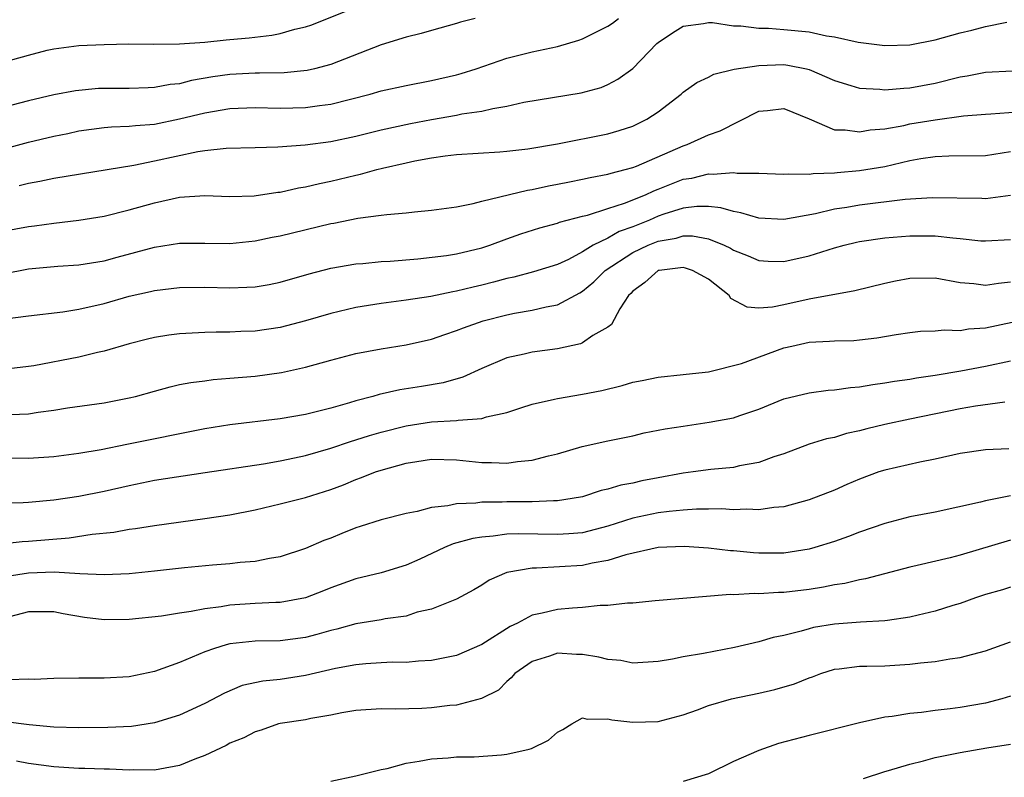
# Model space of a CAD drawing. Units: inches. Extents: x 2547000 to 2550000, y 1548000 to 1551000.
# Drawn here: x 2547312 to 2547390, y 1548339 to 1548399 of the extents above; entities that cross this region are included whole.
import ezdxf

# ---------------------------------------------------------------- set-up
doc = ezdxf.new("R2010")
doc.units = ezdxf.units.IN
doc.header["$MEASUREMENT"] = 0
doc.layers.add('LD25471548_2ft', color=134, linetype='Continuous')

msp = doc.modelspace()

# ---------------------------------------------------------------- linework, layer by layer
at = {"layer": 'LD25471548_2ft'}
for points, elevation in [([(2547311, 1548395.521), (2547313, 1548396.082), (2547314.479, 1548396.479), (2547315, 1548396.602), (2547317, 1548396.858), (2547319, 1548396.934), (2547320.974, 1548396.974), (2547322.965, 1548396.965), (2547324.98, 1548396.98), (2547327, 1548397.125), (2547328.686, 1548397.314), (2547329, 1548397.328), (2547330.534, 1548397.466), (2547332.338, 1548397.662), (2547333, 1548397.805), (2547334.143, 1548398.143), (2547335, 1548398.33), (2547335.498, 1548398.502), (2547339, 1548399.886)], 7512), ([(2547309, 1548388.098), (2547313, 1548389.182), (2547315, 1548389.659), (2547316.119, 1548389.881), (2547317, 1548390.076), (2547319, 1548390.35), (2547319.595, 1548390.405), (2547321, 1548390.445), (2547321.491, 1548390.509), (2547323, 1548390.608), (2547325, 1548391.021), (2547327, 1548391.52), (2547329, 1548391.848), (2547331, 1548391.922), (2547333, 1548391.885), (2547335, 1548391.929), (2547336.099, 1548392.099), (2547337, 1548392.202), (2547340.133, 1548393), (2547341, 1548393.255), (2547343, 1548393.691), (2547345, 1548394.068), (2547347, 1548394.534), (2547347.37, 1548394.63), (2547348.55, 1548395), (2547351, 1548395.848), (2547353, 1548396.349), (2547355, 1548396.762), (2547356.716, 1548397.284), (2547357, 1548397.383), (2547357.787, 1548397.787), (2547359, 1548398.378), (2547359.377, 1548398.623), (2547359.851, 1548399)], 7516), ([(2547348.468, 1548399), (2547347.301, 1548398.699), (2547347, 1548398.603), (2547345, 1548398.049), (2547344.197, 1548397.803), (2547343, 1548397.521), (2547341, 1548396.904), (2547337, 1548395.342), (2547335.725, 1548395), (2547335.14, 1548394.86), (2547333.316, 1548394.684), (2547331.347, 1548394.653), (2547331, 1548394.66), (2547329, 1548394.559), (2547327.639, 1548394.361), (2547325.934, 1548394.066), (2547325, 1548393.82), (2547324.253, 1548393.747), (2547323, 1548393.508), (2547322.497, 1548393.503), (2547321, 1548393.446), (2547319, 1548393.451), (2547318.567, 1548393.433), (2547316.743, 1548393.257), (2547315, 1548392.929), (2547313, 1548392.47), (2547309, 1548391.418)], 7514), ([(2547312.271, 1548385.729), (2547313, 1548385.932), (2547313.91, 1548386.09), (2547315, 1548386.332), (2547321.363, 1548387.363), (2547323, 1548387.689), (2547326.447, 1548388.447), (2547327, 1548388.524), (2547328.708, 1548388.708), (2547331, 1548388.748), (2547332.803, 1548388.803), (2547334.969, 1548388.97), (2547337, 1548389.232), (2547339, 1548389.66), (2547341, 1548390.16), (2547343.335, 1548390.665), (2547345, 1548390.983), (2547347, 1548391.327), (2547347.419, 1548391.419), (2547349, 1548391.648), (2547349.864, 1548391.864), (2547351, 1548392.041), (2547352.35, 1548392.351), (2547356.9, 1548393.1), (2547358.47, 1548393.53), (2547359, 1548393.759), (2547359.817, 1548394.183), (2547361, 1548395.04), (2547362.898, 1548397), (2547363, 1548397.088), (2547364.143, 1548397.857), (2547365, 1548398.398), (2547366.602, 1548398.601), (2547367, 1548398.687), (2547367.315, 1548398.685), (2547369, 1548398.417), (2547369.579, 1548398.421), (2547371, 1548398.219), (2547371.775, 1548398.225), (2547373, 1548398.131), (2547375, 1548397.936), (2547376.37, 1548397.63), (2547377, 1548397.543), (2547378.892, 1548397.108), (2547381, 1548396.852), (2547383, 1548396.915), (2547385, 1548397.295), (2547387, 1548397.861), (2547387.917, 1548398.083), (2547389, 1548398.373), (2547390.699, 1548398.699)], 7518), ([(2547311, 1548382.117), (2547313, 1548382.477), (2547313.473, 1548382.527), (2547315, 1548382.747), (2547317, 1548382.993), (2547319, 1548383.31), (2547321, 1548383.796), (2547323, 1548384.369), (2547325, 1548384.806), (2547327, 1548384.942), (2547329, 1548384.878), (2547330.926, 1548384.926), (2547332.796, 1548385.204), (2547333, 1548385.223), (2547334.456, 1548385.544), (2547335, 1548385.631), (2547336.101, 1548385.899), (2547337, 1548386.076), (2547339, 1548386.56), (2547339.368, 1548386.632), (2547340.67, 1548387), (2547341.111, 1548387.11), (2547343, 1548387.54), (2547343.694, 1548387.694), (2547345, 1548387.929), (2547346.098, 1548388.099), (2547347, 1548388.205), (2547350.424, 1548388.424), (2547351, 1548388.471), (2547352.66, 1548388.66), (2547355, 1548389.046), (2547359, 1548389.843), (2547359.902, 1548390.098), (2547361, 1548390.449), (2547361.377, 1548390.623), (2547362.107, 1548391), (2547363, 1548391.585), (2547364.829, 1548393), (2547365, 1548393.158), (2547366.087, 1548393.913), (2547367, 1548394.34), (2547367.431, 1548394.569), (2547369.038, 1548394.962), (2547371, 1548395.279), (2547373, 1548395.337), (2547373.304, 1548395.305), (2547374.778, 1548395), (2547375, 1548394.946), (2547377, 1548394.067), (2547378.319, 1548393.681), (2547379, 1548393.46), (2547380.606, 1548393.394), (2547381, 1548393.346), (2547382.522, 1548393.478), (2547383, 1548393.494), (2547385, 1548393.856), (2547387, 1548394.372), (2547387.542, 1548394.458), (2547389, 1548394.749), (2547391.158, 1548394.842)], 7520), ([(2547311, 1548378.732), (2547313, 1548379.119), (2547315.325, 1548379.325), (2547317, 1548379.441), (2547319, 1548379.774), (2547320.046, 1548380.046), (2547323, 1548380.855), (2547325, 1548381.165), (2547327, 1548381.174), (2547329, 1548381.143), (2547331, 1548381.344), (2547332.364, 1548381.636), (2547333, 1548381.753), (2547337, 1548382.713), (2547337.248, 1548382.752), (2547339.146, 1548383.146), (2547341, 1548383.373), (2547341.446, 1548383.447), (2547343, 1548383.566), (2547343.648, 1548383.648), (2547345, 1548383.773), (2547347, 1548384.06), (2547348.312, 1548384.312), (2547349, 1548384.497), (2547352.626, 1548385.374), (2547353, 1548385.424), (2547354.292, 1548385.708), (2547355, 1548385.834), (2547355.963, 1548386.038), (2547357, 1548386.233), (2547357.62, 1548386.38), (2547359, 1548386.634), (2547359.27, 1548386.73), (2547360.388, 1548387), (2547361, 1548387.173), (2547361.286, 1548387.286), (2547365, 1548388.895), (2547365.316, 1548389), (2547367, 1548389.769), (2547367.928, 1548390.072), (2547371, 1548391.641), (2547371.703, 1548391.703), (2547373, 1548391.866), (2547375, 1548391.045), (2547377, 1548390.153), (2547377.85, 1548390.15), (2547379, 1548389.992), (2547379.851, 1548390.149), (2547381, 1548390.252), (2547382.512, 1548390.512), (2547383, 1548390.623), (2547385, 1548390.946), (2547387.262, 1548391.262), (2547389, 1548391.409), (2547389.421, 1548391.421), (2547391.583, 1548391.583)], 7522), ([(2547311.152, 1548375.152), (2547313, 1548375.397), (2547315.716, 1548375.716), (2547317, 1548375.921), (2547319, 1548376.385), (2547321, 1548376.959), (2547322.684, 1548377.316), (2547323, 1548377.401), (2547325, 1548377.641), (2547327, 1548377.681), (2547329, 1548377.63), (2547330.339, 1548377.661), (2547331, 1548377.701), (2547332.116, 1548377.883), (2547333, 1548378.065), (2547335.282, 1548378.718), (2547337, 1548379.166), (2547339, 1548379.52), (2547339.554, 1548379.555), (2547341, 1548379.696), (2547341.731, 1548379.731), (2547343.915, 1548379.915), (2547346.192, 1548380.191), (2547347, 1548380.315), (2547349, 1548380.784), (2547349.641, 1548381), (2547351, 1548381.512), (2547352.099, 1548381.901), (2547353.614, 1548382.386), (2547355, 1548382.752), (2547355.171, 1548382.83), (2547357, 1548383.306), (2547357.397, 1548383.397), (2547359, 1548383.92), (2547360.333, 1548384.332), (2547362.001, 1548385), (2547362.674, 1548385.326), (2547363, 1548385.442), (2547365, 1548386.238), (2547365.671, 1548386.329), (2547367, 1548386.672), (2547367.365, 1548386.635), (2547369, 1548386.772), (2547369.275, 1548386.725), (2547371, 1548386.712), (2547373, 1548386.637), (2547373.322, 1548386.678), (2547375, 1548386.639), (2547375.304, 1548386.696), (2547377, 1548386.737), (2547377.229, 1548386.771), (2547379, 1548386.919), (2547381, 1548387.257), (2547383, 1548387.715), (2547383.873, 1548387.873), (2547385, 1548388.047), (2547386.097, 1548388.097), (2547389, 1548388.124), (2547390.329, 1548388.329), (2547391, 1548388.446)], 7524), ([(2547391, 1548384.956), (2547389, 1548384.691), (2547388.709, 1548384.709), (2547384.774, 1548384.774), (2547382.631, 1548384.631), (2547379, 1548384.186), (2547378.003, 1548384.003), (2547377, 1548383.858), (2547375.491, 1548383.491), (2547373, 1548383.054), (2547371, 1548383.158), (2547369.57, 1548383.57), (2547369, 1548383.664), (2547367.974, 1548383.974), (2547367, 1548384.072), (2547366.081, 1548384.082), (2547365, 1548383.944), (2547363.456, 1548383.456), (2547363, 1548383.295), (2547362.321, 1548383), (2547361, 1548382.462), (2547359.918, 1548382.082), (2547359, 1548381.565), (2547357.852, 1548381), (2547357, 1548380.463), (2547355.873, 1548379.873), (2547355, 1548379.473), (2547353.116, 1548378.884), (2547351.535, 1548378.465), (2547351, 1548378.36), (2547349.941, 1548378.059), (2547349, 1548377.827), (2547348.32, 1548377.68), (2547347, 1548377.345), (2547346.697, 1548377.303), (2547344.941, 1548376.94), (2547343, 1548376.638), (2547341, 1548376.384), (2547339, 1548376.062), (2547337, 1548375.588), (2547335, 1548375), (2547333, 1548374.477), (2547331, 1548374.174), (2547329.861, 1548374.139), (2547329, 1548374.089), (2547327.906, 1548374.094), (2547327, 1548374.078), (2547325, 1548373.962), (2547324.142, 1548373.858), (2547323, 1548373.667), (2547322.453, 1548373.547), (2547321, 1548373.177), (2547319, 1548372.587), (2547318.485, 1548372.484), (2547317, 1548372.121), (2547313.433, 1548371.434), (2547313, 1548371.363), (2547311, 1548371.134)], 7526), ([(2547311.57, 1548367.57), (2547313, 1548367.628), (2547313.758, 1548367.758), (2547315, 1548367.914), (2547316.093, 1548368.093), (2547319, 1548368.49), (2547321, 1548368.875), (2547321.498, 1548369), (2547323, 1548369.428), (2547324.246, 1548369.754), (2547325, 1548369.932), (2547325.886, 1548370.113), (2547327, 1548370.247), (2547327.656, 1548370.344), (2547329, 1548370.434), (2547331, 1548370.616), (2547333.091, 1548370.909), (2547335, 1548371.319), (2547337, 1548371.868), (2547339, 1548372.393), (2547341, 1548372.775), (2547343, 1548373.089), (2547345, 1548373.542), (2547346.077, 1548373.923), (2547347, 1548374.221), (2547347.551, 1548374.449), (2547349.106, 1548375), (2547351, 1548375.484), (2547351.603, 1548375.603), (2547353, 1548375.839), (2547354.112, 1548376.112), (2547355, 1548376.272), (2547356.778, 1548377.222), (2547357, 1548377.355), (2547357.905, 1548378.095), (2547358.795, 1548379), (2547361, 1548380.416), (2547362.225, 1548381), (2547363, 1548381.315), (2547364.438, 1548381.562), (2547365, 1548381.739), (2547365.733, 1548381.733), (2547367, 1548381.494), (2547368.242, 1548381), (2547368.76, 1548380.76), (2547369, 1548380.606), (2547370.165, 1548380.165), (2547371, 1548379.793), (2547371.747, 1548379.747), (2547373, 1548379.698), (2547375, 1548380.147), (2547377, 1548380.787), (2547377.776, 1548381), (2547378.766, 1548381.234), (2547379, 1548381.283), (2547381, 1548381.589), (2547383, 1548381.754), (2547385, 1548381.742), (2547386.417, 1548381.582), (2547387, 1548381.545), (2547388.639, 1548381.361), (2547389, 1548381.338), (2547391, 1548381.46)], 7528), ([(2547391, 1548378.062), (2547390.029, 1548377.971), (2547389, 1548377.795), (2547388.074, 1548377.926), (2547387, 1548378.009), (2547385, 1548378.373), (2547383, 1548378.37), (2547381.848, 1548378.152), (2547381, 1548377.97), (2547378.629, 1548377.371), (2547375, 1548376.708), (2547373, 1548376.27), (2547372.086, 1548376.086), (2547371, 1548376.012), (2547370.087, 1548376.087), (2547368.775, 1548376.775), (2547368.637, 1548377), (2547367, 1548378.307), (2547365.725, 1548379), (2547365.188, 1548379.188), (2547365, 1548379.225), (2547363.088, 1548379), (2547363, 1548378.981), (2547361.961, 1548378.039), (2547361, 1548377.366), (2547360.833, 1548377.167), (2547360.646, 1548377), (2547359.956, 1548375.956), (2547359.3, 1548374.7), (2547359, 1548374.501), (2547357.827, 1548373.827), (2547357, 1548373.245), (2547356.833, 1548373.167), (2547355, 1548372.788), (2547353, 1548372.518), (2547352.354, 1548372.354), (2547351, 1548372.05), (2547349, 1548371.214), (2547347.484, 1548370.516), (2547345.931, 1548370.069), (2547344.219, 1548369.781), (2547342.488, 1548369.512), (2547340.849, 1548369.151), (2547340.338, 1548369), (2547339, 1548368.653), (2547338.491, 1548368.491), (2547337, 1548368.075), (2547335, 1548367.57), (2547333, 1548367.212), (2547329, 1548366.749), (2547327, 1548366.414), (2547320.811, 1548365.189), (2547318.769, 1548364.77), (2547317, 1548364.476), (2547315, 1548364.215), (2547313, 1548364.079), (2547309, 1548364.085)], 7530), ([(2547310.54, 1548360.54), (2547312.584, 1548360.585), (2547313, 1548360.608), (2547315, 1548360.783), (2547317, 1548361.087), (2547319, 1548361.484), (2547321, 1548361.934), (2547323, 1548362.338), (2547327.029, 1548362.971), (2547331.654, 1548363.655), (2547333, 1548363.896), (2547334.123, 1548364.123), (2547335, 1548364.316), (2547337, 1548364.878), (2547338.576, 1548365.424), (2547339, 1548365.545), (2547340.091, 1548365.909), (2547341, 1548366.172), (2547343, 1548366.674), (2547345, 1548366.982), (2547347, 1548367.094), (2547347.122, 1548367.122), (2547349, 1548367.245), (2547349.373, 1548367.373), (2547351, 1548367.73), (2547352.098, 1548368.098), (2547353, 1548368.381), (2547354.771, 1548368.771), (2547355, 1548368.834), (2547357, 1548369.165), (2547358.524, 1548369.477), (2547360.139, 1548369.861), (2547361, 1548370.123), (2547361.749, 1548370.251), (2547363, 1548370.527), (2547365, 1548370.736), (2547365.227, 1548370.773), (2547367, 1548370.95), (2547369.617, 1548371.617), (2547373, 1548372.85), (2547373.619, 1548373), (2547375, 1548373.3), (2547376.627, 1548373.373), (2547377, 1548373.412), (2547378.55, 1548373.45), (2547379, 1548373.486), (2547380.362, 1548373.638), (2547381.909, 1548373.909), (2547383, 1548374.073), (2547383.834, 1548374.166), (2547385, 1548374.205), (2547385.712, 1548374.288), (2547387, 1548374.237), (2547387.647, 1548374.353), (2547389, 1548374.431), (2547391.12, 1548374.88)], 7532), ([(2547309.098, 1548357.099), (2547312.509, 1548357.491), (2547313, 1548357.515), (2547316.223, 1548357.777), (2547318.06, 1548358.06), (2547319.77, 1548358.23), (2547321, 1548358.453), (2547321.488, 1548358.511), (2547323, 1548358.763), (2547327, 1548359.3), (2547329, 1548359.607), (2547331, 1548360.007), (2547333, 1548360.466), (2547335, 1548360.973), (2547337, 1548361.607), (2547338.009, 1548361.991), (2547339, 1548362.404), (2547339.449, 1548362.551), (2547340.554, 1548363), (2547341, 1548363.148), (2547343, 1548363.688), (2547343.841, 1548363.841), (2547345, 1548364.014), (2547347, 1548363.97), (2547349, 1548363.757), (2547349.762, 1548363.762), (2547351, 1548363.699), (2547351.837, 1548363.837), (2547353, 1548363.925), (2547354.288, 1548364.288), (2547355, 1548364.454), (2547356.967, 1548365.033), (2547359, 1548365.473), (2547361, 1548365.88), (2547361.904, 1548366.096), (2547363.572, 1548366.428), (2547365, 1548366.649), (2547367.058, 1548366.942), (2547369, 1548367.309), (2547369.486, 1548367.486), (2547371, 1548367.989), (2547373, 1548368.802), (2547375, 1548369.296), (2547376.516, 1548369.484), (2547377, 1548369.516), (2547378.293, 1548369.707), (2547379, 1548369.753), (2547380.045, 1548369.955), (2547381, 1548370.065), (2547381.787, 1548370.213), (2547383, 1548370.376), (2547383.523, 1548370.477), (2547385, 1548370.688), (2547387.035, 1548371.035), (2547389, 1548371.403), (2547391, 1548371.813)], 7534), ([(2547390.541, 1548368.541), (2547388.215, 1548368.215), (2547387, 1548368.002), (2547383, 1548367.202), (2547381, 1548366.774), (2547379.573, 1548366.427), (2547379, 1548366.262), (2547377.955, 1548366.045), (2547377, 1548365.748), (2547376.369, 1548365.631), (2547375, 1548365.212), (2547373, 1548364.45), (2547372.193, 1548364.193), (2547371, 1548363.745), (2547369.477, 1548363.477), (2547369, 1548363.365), (2547367.191, 1548363.191), (2547365.795, 1548363), (2547365, 1548362.907), (2547363, 1548362.536), (2547361.715, 1548362.285), (2547361, 1548362.114), (2547360.048, 1548361.952), (2547359, 1548361.632), (2547358.48, 1548361.52), (2547357, 1548361.035), (2547356.844, 1548361), (2547355, 1548360.697), (2547354.707, 1548360.707), (2547353, 1548360.627), (2547351, 1548360.638), (2547350.612, 1548360.612), (2547349, 1548360.606), (2547348.531, 1548360.531), (2547347, 1548360.484), (2547346.313, 1548360.313), (2547345, 1548360.18), (2547343.865, 1548359.866), (2547343, 1548359.698), (2547341, 1548359.198), (2547339.34, 1548358.66), (2547339, 1548358.567), (2547337.893, 1548358.107), (2547337, 1548357.755), (2547336.445, 1548357.555), (2547335, 1548356.922), (2547333, 1548356.268), (2547332.129, 1548356.129), (2547331, 1548355.899), (2547329.811, 1548355.811), (2547329, 1548355.711), (2547327.61, 1548355.609), (2547325.394, 1548355.395), (2547323, 1548355.127), (2547321, 1548354.925), (2547319, 1548354.841), (2547317.076, 1548354.923), (2547315.046, 1548355.045), (2547313, 1548354.979), (2547311.303, 1548354.696)], 7536), ([(2547390.844, 1548364.844), (2547389, 1548364.751), (2547387, 1548364.47), (2547385, 1548364.023), (2547383.784, 1548363.784), (2547381, 1548363.156), (2547380.529, 1548363), (2547379, 1548362.427), (2547377.998, 1548362.002), (2547377, 1548361.555), (2547375, 1548360.78), (2547373, 1548360.246), (2547372.191, 1548360.191), (2547371, 1548360.006), (2547370.055, 1548360.055), (2547369, 1548359.999), (2547368.064, 1548360.064), (2547367, 1548360.043), (2547366.051, 1548360.051), (2547365, 1548359.978), (2547363.874, 1548359.874), (2547363, 1548359.749), (2547361, 1548359.327), (2547359, 1548358.696), (2547357, 1548358.18), (2547355.922, 1548358.078), (2547355, 1548358.027), (2547351.9, 1548358.1), (2547351, 1548358.064), (2547349.902, 1548357.902), (2547349, 1548357.835), (2547348.282, 1548357.718), (2547346.714, 1548357.286), (2547346.027, 1548357), (2547344.091, 1548356.091), (2547343, 1548355.606), (2547341.017, 1548354.983), (2547339, 1548354.513), (2547337, 1548353.799), (2547336.438, 1548353.562), (2547335, 1548353.011), (2547333, 1548352.643), (2547332.637, 1548352.638), (2547331, 1548352.549), (2547329, 1548352.424), (2547328.291, 1548352.291), (2547327, 1548352.149), (2547325.918, 1548351.918), (2547325, 1548351.798), (2547323.558, 1548351.558), (2547321, 1548351.279), (2547319, 1548351.262), (2547317.46, 1548351.46), (2547315.749, 1548351.749), (2547315, 1548351.907), (2547313, 1548351.898), (2547311.502, 1548351.502)], 7538), ([(2547391, 1548361.098), (2547389, 1548360.71), (2547388.608, 1548360.608), (2547385, 1548359.82), (2547383, 1548359.436), (2547381, 1548358.906), (2547379, 1548358.212), (2547378.127, 1548357.873), (2547377, 1548357.485), (2547375.453, 1548357), (2547375, 1548356.876), (2547373, 1548356.569), (2547371, 1548356.565), (2547370.585, 1548356.585), (2547369, 1548356.74), (2547368.749, 1548356.749), (2547367, 1548356.959), (2547365.079, 1548357.079), (2547363, 1548357.003), (2547360.433, 1548356.433), (2547359, 1548355.974), (2547357.769, 1548355.769), (2547357, 1548355.584), (2547353.356, 1548355.356), (2547353, 1548355.366), (2547351, 1548355.012), (2547349.586, 1548354.414), (2547349, 1548354.008), (2547348.359, 1548353.641), (2547347, 1548352.916), (2547345, 1548352.112), (2547343.863, 1548351.864), (2547343, 1548351.568), (2547341.331, 1548351.331), (2547341, 1548351.258), (2547339, 1548350.938), (2547337.476, 1548350.524), (2547337, 1548350.417), (2547335.9, 1548350.101), (2547335, 1548349.873), (2547333, 1548349.607), (2547331, 1548349.561), (2547329, 1548349.348), (2547328.709, 1548349.291), (2547327.771, 1548349), (2547327, 1548348.732), (2547326.509, 1548348.51), (2547325, 1548347.884), (2547323, 1548347.166), (2547321, 1548346.743), (2547319, 1548346.621), (2547317, 1548346.632), (2547315, 1548346.607), (2547313.46, 1548346.54), (2547313, 1548346.548), (2547311.492, 1548346.508)], 7540), ([(2547391, 1548357.581), (2547387, 1548356.409), (2547386.195, 1548356.195), (2547383.572, 1548355.572), (2547383, 1548355.45), (2547379.482, 1548354.518), (2547379, 1548354.444), (2547377.845, 1548354.155), (2547377, 1548354.041), (2547376.147, 1548353.853), (2547375, 1548353.673), (2547373, 1548353.428), (2547372.571, 1548353.429), (2547371, 1548353.337), (2547370.645, 1548353.355), (2547369, 1548353.257), (2547368.732, 1548353.268), (2547362.762, 1548352.762), (2547361, 1548352.592), (2547360.584, 1548352.584), (2547359, 1548352.393), (2547358.399, 1548352.398), (2547357, 1548352.232), (2547356.203, 1548352.203), (2547355, 1548352.073), (2547353.792, 1548351.793), (2547353, 1548351.628), (2547351.825, 1548351), (2547351.266, 1548350.734), (2547349, 1548349.313), (2547347, 1548348.425), (2547345, 1548348.027), (2547343.975, 1548347.975), (2547343, 1548347.889), (2547341.897, 1548347.897), (2547341, 1548347.855), (2547339.778, 1548347.778), (2547339, 1548347.698), (2547337.388, 1548347.388), (2547335, 1548346.837), (2547333, 1548346.535), (2547331.604, 1548346.396), (2547329.96, 1548346.041), (2547328.554, 1548345.446), (2547327, 1548344.621), (2547325, 1548343.697), (2547323, 1548343.082), (2547321.193, 1548342.807), (2547319.293, 1548342.707), (2547317, 1548342.681), (2547315, 1548342.749), (2547313.061, 1548342.94), (2547311.18, 1548343.18)], 7542), ([(2547391, 1548353.857), (2547390.351, 1548353.649), (2547389, 1548353.262), (2547388.201, 1548353), (2547387, 1548352.572), (2547386.397, 1548352.397), (2547385, 1548351.952), (2547383.644, 1548351.644), (2547383, 1548351.474), (2547381.222, 1548351.222), (2547381, 1548351.177), (2547379.073, 1548351.073), (2547377, 1548350.93), (2547375.354, 1548350.647), (2547375, 1548350.56), (2547374.357, 1548350.357), (2547373, 1548350.025), (2547372.142, 1548349.858), (2547371, 1548349.513), (2547369.068, 1548349.068), (2547366.603, 1548348.603), (2547365, 1548348.325), (2547364.142, 1548348.142), (2547363, 1548347.946), (2547361, 1548347.817), (2547360.031, 1548348.031), (2547359, 1548348.127), (2547358.302, 1548348.302), (2547357, 1548348.522), (2547356.519, 1548348.519), (2547355, 1548348.611), (2547354.378, 1548348.378), (2547353, 1548347.958), (2547351.618, 1548347), (2547351.344, 1548346.656), (2547351, 1548346.359), (2547350.329, 1548345.671), (2547348.985, 1548345.015), (2547347, 1548344.491), (2547346.455, 1548344.455), (2547345, 1548344.274), (2547344.233, 1548344.233), (2547342.173, 1548344.173), (2547341, 1548344.201), (2547339, 1548344.072), (2547337.882, 1548343.882), (2547337, 1548343.705), (2547335.428, 1548343.428), (2547335, 1548343.334), (2547333, 1548343.036), (2547332.862, 1548343), (2547331.487, 1548342.514), (2547331, 1548342.386), (2547330.108, 1548341.892), (2547329, 1548341.462), (2547328.701, 1548341.299), (2547327, 1548340.504), (2547326.203, 1548340.203), (2547325, 1548339.708), (2547323.419, 1548339.419), (2547323, 1548339.322), (2547321.351, 1548339.351), (2547321, 1548339.329), (2547319.421, 1548339.421), (2547319, 1548339.418), (2547317.467, 1548339.467), (2547317, 1548339.464), (2547315, 1548339.59), (2547313, 1548339.872), (2547312.038, 1548340.038)], 7544), ([(2547337, 1548338.463), (2547339, 1548338.887), (2547341, 1548339.388), (2547341.472, 1548339.472), (2547343, 1548339.879), (2547344.033, 1548340.033), (2547345, 1548340.232), (2547346.319, 1548340.319), (2547347, 1548340.38), (2547348.395, 1548340.395), (2547350.552, 1548340.552), (2547351, 1548340.608), (2547352.755, 1548341), (2547352.944, 1548341.056), (2547354.289, 1548341.711), (2547355, 1548342.35), (2547355.443, 1548342.557), (2547356.157, 1548343), (2547357, 1548343.486), (2547357.373, 1548343.373), (2547359, 1548343.412), (2547359.317, 1548343.317), (2547361, 1548343.135), (2547363, 1548343.197), (2547365, 1548343.725), (2547366.124, 1548344.124), (2547367, 1548344.46), (2547368.842, 1548345), (2547371, 1548345.437), (2547372.278, 1548345.722), (2547373.829, 1548346.171), (2547375, 1548346.665), (2547375.256, 1548346.744), (2547375.922, 1548347), (2547377, 1548347.341), (2547377.369, 1548347.369), (2547379, 1548347.577), (2547379.574, 1548347.574), (2547381, 1548347.619), (2547383, 1548347.734), (2547383.845, 1548347.845), (2547385, 1548347.951), (2547386.172, 1548348.172), (2547387, 1548348.279), (2547389, 1548348.81), (2547391, 1548349.513)], 7546), ([(2547391, 1548345.207), (2547390.311, 1548345), (2547389, 1548344.653), (2547387, 1548344.309), (2547386.194, 1548344.194), (2547385, 1548344.07), (2547383.921, 1548343.921), (2547383, 1548343.836), (2547381.597, 1548343.597), (2547381, 1548343.525), (2547379, 1548343.093), (2547375, 1548342.086), (2547372.564, 1548341.436), (2547371, 1548340.885), (2547369, 1548340.007), (2547367, 1548339.048), (2547365, 1548338.426)], 7548), ([(2547379.321, 1548338.679), (2547381, 1548339.222), (2547381.297, 1548339.297), (2547383, 1548339.82), (2547384.068, 1548340.068), (2547385, 1548340.327), (2547387, 1548340.741), (2547389.104, 1548341.104), (2547391, 1548341.401)], 7550)]:
    msp.add_lwpolyline(points, dxfattribs=dict(at, elevation=elevation))

doc.saveas('drawing.dxf')
